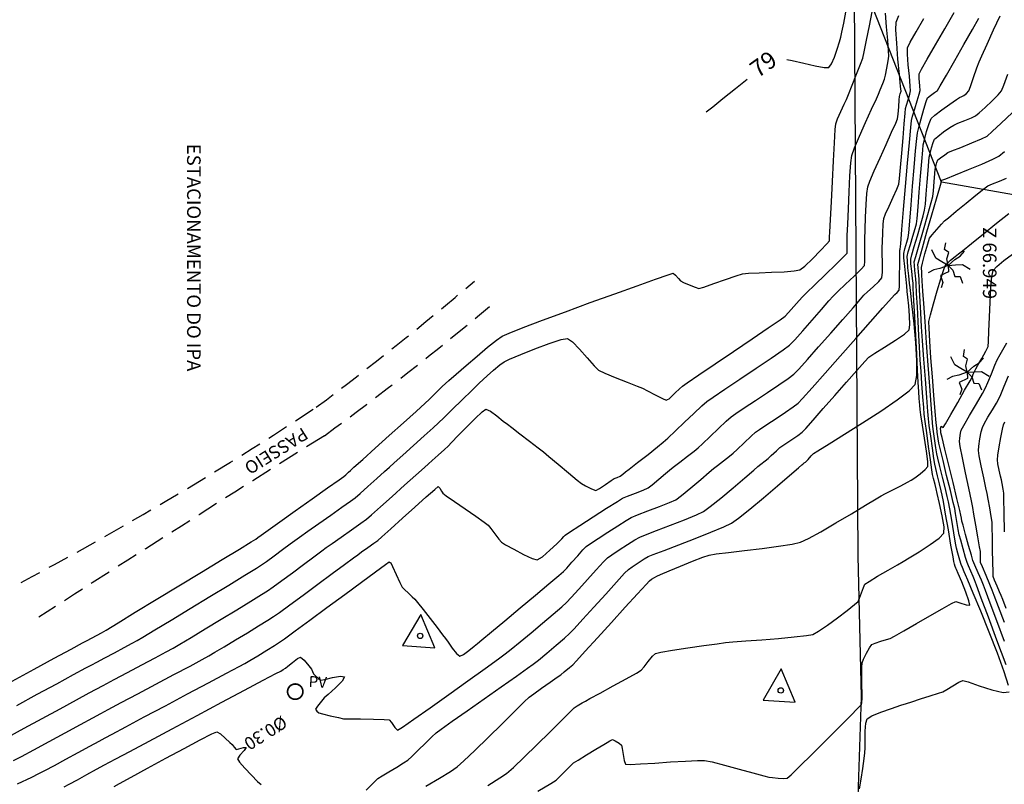
# Model space of a CAD drawing. Extents: x 180860 to 182471, y 1675491 to 1677699.
# Drawn here: x 181042 to 181100, y 1676071 to 1676116 of the extents above; entities that cross this region are included whole.
import ezdxf

# ---------------------------------------------------------------- set-up
doc = ezdxf.new("R2010")
doc.units = 0
doc.header["$LTSCALE"] = 5
doc.header["$MEASUREMENT"] = 0
doc.header["$PDMODE"] = 33
doc.header["$PDSIZE"] = 0.1
doc.linetypes.add('DASHED2', pattern=[0.375, 0.25, -0.125])
doc.layers.get('0').update_dxf_attribs({"linetype": 'CONTINUOUS'})
doc.layers.get('DEFPOINTS').update_dxf_attribs({"linetype": 'CONTINUOUS'})
for name, color, linetype in [('413-ACONT-MJR', 96, 'CONTINUOUS'), ('413-ACONT-MNR', 44, 'CONTINUOUS'), ('ARVORES', 3, 'CONTINUOUS'), ('CEA', 7, 'CERCA'), ('DISPDREN', 4, 'CONTINUOUS'), ('EIXOLOC', 3, 'CONTINUOUS'), ('MARCOS', 2, 'CONTINUOUS'), ('MF', 1, 'DASHED2')]:
    doc.layers.add(name, color=color, linetype=linetype)
doc.styles.add('2MM', font='simplex', dxfattribs={"height": 2})
doc.styles.add('R6', font='romans.shx', dxfattribs={"height": 0.75})
doc.linetypes.add('CERCA', pattern='A,0.34,-0.05,["X",STANDARD,S=0.1,R=0,X=-0.05,Y=-0.05],-0.05', length=0.44)
doc.dimstyles.new('500', dxfattribs={"dimtxt": 0.75, "dimasz": 0.75, "dimexe": 0.75, "dimexo": 0, "dimgap": 0.4, "dimtad": 0, "dimtoh": 1, "dimdec": 3, "dimzin": 0, "dimtxsty": 'R6', "dimcen": 0, "dimaunit": 1, "dimazin": 3, "dimtfac": 1, "dimtdec": 3, "dimtofl": 0, "dimtmove": 0, "dimatfit": 3, "dimtolj": 1, "dimtzin": 0})

# ---------------------------------------------------------------- blocks, each defined once
blk = doc.blocks.new('ARV')
for points in [[(0, 0), (-0.00021, 0.00075), (-0.00005, 0.00152), (-0.00056, 0.00183), (-0.00047, 0.00264)], [(0, 0), (-0.00077, 0.00037), (-0.00152, 0.00075), (-0.00204, 0.00168)], [(0, 0), (0.00074, 0.00074), (0.00134, 0.00117), (0.0018, 0.00179)], [(0, 0), (-0.00095, -0.00043), (-0.00167, -0.00062), (-0.00232, -0.00103)], [(0, 0), (0.00009, -0.00076), (-0.00084, -0.00126), (-0.0005, -0.00205), (-0.00067, -0.0027)], [(0, 0), (0.00085, 0.00011), (0.00168, 0.0002), (0.00262, -0.00029)], [(0, 0), (0.00058, -0.00052), (0.00087, -0.00125), (0.00147, -0.00123), (0.00183, -0.00196)]]:
    blk.add_lwpolyline(points)
blk = doc.blocks.new('*D3')
at = {"color": 0, "linetype": 'BYBLOCK'}
for start, end in [(206.39245, 220.54376), (221.78363, 240.48993)]:
    blk.add_arc((181245.087, 1676023.042), 1.447, start, end, dxfattribs=at)
for points in [[(181243.669, 1676022.374), (181243.914, 1676022.424), (181243.643, 1676023.134)], [(181244.406, 1676021.904), (181244.343, 1676021.662), (181245.101, 1676021.595)]]:
    blk.add_solid(points, dxfattribs=at)
at = {"layer": 'DEFPOINTS', "color": 0, "linetype": 'BYBLOCK'}
for p in [(181244.438, 1676093.039), (180967.044, 1676040.773), (181245.087, 1676023.042), (181244.345, 1676021.8), (181245.736, 1675953.045)]:
    blk.add_point(p, dxfattribs=at)
at = {"color": 0, "linetype": 'BYBLOCK', "insert": (181240.919, 1676021.449), "char_height": 0.75, "attachment_point": 5, "rotation": 356.35125, "style": 'R6'}
blk.add_mtext('\\A1;94°10\'48"', dxfattribs=at)
blk = doc.blocks.new('PV')
at = {"const_width": 0.0002}
blk.add_lwpolyline([(-0.0009, 0, 1), (0.0009, 0, 1)], format="xyb", close=True, dxfattribs=at)
at = {"color": 0}
blk.add_text('PV', height=0.0013, dxfattribs=at).set_placement((0.0015, 0.00066))
blk = doc.blocks.new('STA')
for p, q in [((-0.0041, 0.0997), (-0.0791, -0.0503)), ((0.0709, -0.0503), (-0.0041, 0.0997)), ((-0.0791, -0.0503), (0.0709, -0.0503))]:
    blk.add_line(p, q)
blk.add_circle((0, 0), 0.0125)
blk = doc.blocks.new('DIRE')
blk.add_lwpolyline([(0, 0, 0, 0, 0), (0.003, 0, 0.0015, 0, 0), (0.0045, 0, 0, 0, 0)], format="xyseb")

msp = doc.modelspace()

# ---------------------------------------------------------------- linework, layer by layer
at = {"layer": '413-ACONT-MJR'}
for points in [[(181041.77576, 1676072.03139), (181042.24287, 1676072.27583), (181042.97714, 1676072.66999), (181043.87147, 1676073.15444), (181044.81877, 1676073.66974), (181045.71193, 1676074.15643), (181046.44387, 1676074.55508), (181046.90749, 1676074.80624), (181047.35716, 1676075.04562), (181048.12059, 1676075.45044), (181049.09054, 1676075.96438), (181050.15976, 1676076.53115), (181051.22102, 1676077.09445), (181052.16706, 1676077.59795), (181052.89064, 1676077.98537), (181053.28453, 1676078.2004), (181053.63153, 1676078.4035), (181054.17735, 1676078.72913), (181054.84191, 1676079.12917), (181055.54512, 1676079.5555), (181056.20693, 1676079.96), (181056.74724, 1676080.29454), (181057.08599, 1676080.51099), (181057.43389, 1676080.75728), (181058.04573, 1676081.20235), (181058.82829, 1676081.77655), (181059.68835, 1676082.41026), (181060.53269, 1676083.03384), (181061.2681, 1676083.57765), (181061.80135, 1676083.97207), (181062.03922, 1676084.14746), (181062.27016, 1676084.31025), (181062.63592, 1676084.56654), (181063.00064, 1676084.82419), (181063.22847, 1676084.99107), (181063.47005, 1676085.20492), (181063.98899, 1676085.67288), (181064.67216, 1676086.29013), (181065.40644, 1676086.95189), (181066.07871, 1676087.55336), (181066.57585, 1676087.98974), (181066.78474, 1676088.15624), (181066.87228, 1676088.06045), (181066.97725, 1676087.88215), (181067.0525, 1676087.7614), (181067.25809, 1676087.61518), (181067.74017, 1676087.28211), (181068.36372, 1676086.85264), (181068.99369, 1676086.41723), (181069.49507, 1676086.06632), (181069.73281, 1676085.89037), (181069.88598, 1676085.69922), (181070.11393, 1676085.3844), (181070.34347, 1676085.07137), (181070.5014, 1676084.88559), (181070.74806, 1676084.73367), (181071.23187, 1676084.46536), (181071.80312, 1676084.16908), (181072.31207, 1676083.93324), (181072.609, 1676083.84627), (181072.91506, 1676084.03068), (181073.36232, 1676084.41187), (181073.77326, 1676084.79518), (181073.97036, 1676084.98598), (181074.05412, 1676085.07748), (181074.17467, 1676085.21297), (181074.26002, 1676085.30269), (181074.51254, 1676085.46999), (181075.1141, 1676085.86183), (181075.89631, 1676086.36851), (181076.69076, 1676086.88032), (181077.32906, 1676087.28754), (181077.64281, 1676087.48047), (181077.93075, 1676087.60006), (181078.39213, 1676087.77543), (181078.85235, 1676087.9529), (181079.13679, 1676088.0788), (181079.38819, 1676088.26931), (181079.77419, 1676088.59184), (181080.1576, 1676088.91953), (181080.40117, 1676089.12552), (181080.62147, 1676089.29748), (181081.00681, 1676089.59538), (181081.45087, 1676089.93916), (181081.84736, 1676090.24874), (181082.08995, 1676090.44404), (181082.34864, 1676090.68339), (181082.78744, 1676091.10114), (181083.29108, 1676091.58124), (181083.74428, 1676092.00765), (181084.03177, 1676092.2643), (181084.29961, 1676092.45239), (181084.80508, 1676092.78953), (181085.45729, 1676093.22029), (181086.16532, 1676093.68918), (181086.83827, 1676094.14076), (181087.38523, 1676094.51956), (181087.71528, 1676094.77013), (181088.01548, 1676095.07643), (181088.53038, 1676095.64134), (181089.18355, 1676096.37476), (181089.89858, 1676097.1866), (181090.59906, 1676097.98675), (181091.20859, 1676098.68514), (181091.65075, 1676099.19164), (181091.84912, 1676099.41619), (181092.06067, 1676099.61261), (181092.39926, 1676099.91918), (181092.72686, 1676100.23298), (181092.90548, 1676100.4511), (181092.94049, 1676100.7747), (181092.94254, 1676101.32684), (181092.93147, 1676101.88746), (181092.92711, 1676102.23654), (181092.93723, 1676102.56643), (181092.9561, 1676103.0878), (181092.9834, 1676103.60805), (181093.01878, 1676103.93456), (181093.12439, 1676104.20307), (181093.33344, 1676104.66253), (181093.57863, 1676105.19092), (181093.79265, 1676105.66622), (181093.90819, 1676105.96638), (181093.95128, 1676106.29521), (181094.01231, 1676106.94746), (181094.08299, 1676107.79024), (181094.15499, 1676108.69061), (181094.21999, 1676109.51569), (181094.26967, 1676110.13254), (181094.29572, 1676110.40826), (181094.35251, 1676110.61044), (181094.4525, 1676110.92757), (181094.55039, 1676111.245), (181094.60085, 1676111.44812), (181094.58097, 1676111.73473), (181094.52291, 1676112.3057), (181094.45694, 1676112.98633), (181094.41334, 1676113.60191), (181094.42237, 1676113.97774), (181094.57536, 1676114.30508), (181094.91857, 1676114.92376), (181095.37572, 1676115.71245)], [(181069.69963, 1676070.56632), (181070.41884, 1676071.0137), (181070.80979, 1676071.27543), (181071.20919, 1676071.62754), (181071.83787, 1676072.22527), (181072.59185, 1676072.96089), (181073.36714, 1676073.72667), (181074.05978, 1676074.41488), (181074.56579, 1676074.91778), (181074.78119, 1676075.12766), (181074.97143, 1676075.25045), (181075.25533, 1676075.42137), (181075.45074, 1676075.53649), (181075.71648, 1676075.68171), (181076.31391, 1676076.00655), (181077.07894, 1676076.42357), (181077.8475, 1676076.84533), (181078.45554, 1676077.18441), (181078.73897, 1676077.35338), (181078.90346, 1676077.54245), (181079.14703, 1676077.85797), (181079.39382, 1676078.16879), (181079.56797, 1676078.34378), (181079.88763, 1676078.41513), (181080.58263, 1676078.5298), (181081.48209, 1676078.66544), (181082.41512, 1676078.79972), (181083.21084, 1676078.9103), (181083.69836, 1676078.97481), (181084.13615, 1676079.01484), (181084.88916, 1676079.07312), (181085.8278, 1676079.14447), (181086.82247, 1676079.22374), (181087.74355, 1676079.30574), (181088.46147, 1676079.38531), (181088.84661, 1676079.45727), (181089.17918, 1676079.64645), (181089.69676, 1676080.00232), (181090.2935, 1676080.43989), (181090.86357, 1676080.87417), (181091.30115, 1676081.2202), (181091.50041, 1676081.39299), (181091.58815, 1676081.58552), (181091.70091, 1676081.90466), (181091.81466, 1676082.22299), (181091.90538, 1676082.4131), (181092.14858, 1676082.57763), (181092.65707, 1676082.88033), (181093.27, 1676083.23532), (181093.82656, 1676083.55673), (181094.16592, 1676083.7587), (181094.51476, 1676083.97142), (181095.09551, 1676084.32647), (181095.74094, 1676084.74004), (181096.28381, 1676085.12835), (181096.55689, 1676085.4076), (181096.564, 1676085.79599), (181096.46085, 1676086.44171), (181096.30809, 1676087.15593), (181096.16636, 1676087.74984), (181096.09628, 1676088.03462), (181096.0382, 1676088.27593), (181095.95076, 1676088.62803), (181095.89403, 1676088.86961), (181095.85371, 1676089.13859), (181095.76834, 1676089.73419), (181095.65923, 1676090.50821), (181095.5477, 1676091.31244), (181095.45509, 1676091.99868), (181095.40271, 1676092.41871), (181095.36784, 1676092.81525), (181095.31882, 1676093.45034), (181095.26357, 1676094.20476), (181095.21001, 1676094.95933), (181095.16606, 1676095.59485), (181095.13962, 1676095.99211), (181095.11792, 1676096.37736), (181095.0826, 1676097.04389), (181095.03959, 1676097.87081), (181094.99484, 1676098.73729), (181094.95431, 1676099.52246), (181094.92394, 1676100.10546), (181094.90967, 1676100.36543), (181094.88899, 1676100.56245), (181094.85405, 1676100.87369), (181094.82331, 1676101.1849), (181094.81519, 1676101.3818), (181094.89753, 1676101.69898), (181095.0946, 1676102.39188), (181095.35012, 1676103.27586), (181095.60787, 1676104.16625), (181095.81157, 1676104.87841), (181095.90498, 1676105.22769), (181095.9415, 1676105.55931), (181095.98485, 1676106.08716), (181096.02348, 1676106.58895), (181096.04586, 1676106.84243), (181096.0835, 1676107.00135), (181096.14706, 1676107.23102), (181096.20411, 1676107.38176), (181096.35594, 1676107.50977), (181096.60886, 1676107.6923), (181096.78803, 1676107.81123), (181097.03463, 1676107.91377), (181097.56011, 1676108.12367), (181098.19427, 1676108.38031), (181098.76687, 1676108.62311), (181099.10768, 1676108.79144), (181099.40644, 1676109.04728), (181099.93835, 1676109.54608), (181100.57735, 1676110.16208)], [(181100.11678, 1676080.16842), (181099.77382, 1676081.08305), (181099.52245, 1676081.75161), (181099.40698, 1676082.05582), (181099.26532, 1676082.39296), (181099.03744, 1676082.92621), (181098.82254, 1676083.43402), (181098.71983, 1676083.69482), (181098.70964, 1676083.88139), (181098.70805, 1676084.15569), (181098.70428, 1676084.34326), (181098.66066, 1676084.61209), (181098.5616, 1676085.19115), (181098.43957, 1676085.89424), (181098.32704, 1676086.53514), (181098.25649, 1676086.92763), (181098.17583, 1676087.32897), (181098.02389, 1676088.06923), (181097.83896, 1676088.96841), (181097.65929, 1676089.84646), (181097.52317, 1676090.52336), (181097.46886, 1676090.81907), (181097.49132, 1676091.01318), (181097.54022, 1676091.29533), (181097.5839, 1676091.4859), (181097.73374, 1676091.75722), (181098.06843, 1676092.33842), (181098.47072, 1676093.03314), (181098.82336, 1676093.64505), (181099.00908, 1676093.97781), (181099.14703, 1676094.29406), (181099.35567, 1676094.79824), (181099.56413, 1676095.30252), (181099.70156, 1676095.61902), (181099.87726, 1676095.94015), (181100.25854, 1676096.62167)]]:
    msp.add_lwpolyline(points, dxfattribs=at)
at = {"layer": '413-ACONT-MNR'}
for points in [[(181041.68664, 1676076.70838), (181042.98046, 1676077.40816), (181044.17328, 1676078.05332), (181045.16218, 1676078.58818), (181045.84425, 1676078.95705), (181046.11657, 1676079.10423), (181046.3567, 1676079.23135), (181046.70765, 1676079.41713), (181046.94675, 1676079.54609), (181047.22594, 1676079.71467), (181047.92751, 1676080.14023), (181048.94551, 1676080.75839), (181050.174, 1676081.50475), (181051.50706, 1676082.3149), (181052.83874, 1676083.12446), (181054.0631, 1676083.86903), (181055.07421, 1676084.4842), (181055.76613, 1676084.90559), (181056.03291, 1676085.0688), (181056.16612, 1676085.16495), (181056.35919, 1676085.30778), (181056.49138, 1676085.40539), (181056.76984, 1676085.60291), (181057.44625, 1676086.08225), (181058.36126, 1676086.73066), (181059.35551, 1676087.43537), (181060.26963, 1676088.08363), (181060.94426, 1676088.56266), (181061.22004, 1676088.75972), (181061.33326, 1676088.85816), (181061.49658, 1676089.00459), (181061.60807, 1676089.10508), (181061.81683, 1676089.29284), (181062.33623, 1676089.76016), (181063.06395, 1676090.41505), (181063.89769, 1676091.1655), (181064.73513, 1676091.91954), (181065.47398, 1676092.58518), (181066.01192, 1676093.07042), (181066.24664, 1676093.28327), (181066.43328, 1676093.46495), (181066.72642, 1676093.75407), (181067.01999, 1676094.04274), (181067.2079, 1676094.22304), (181067.40854, 1676094.40034), (181067.84076, 1676094.77844), (181068.421, 1676095.28121), (181069.06567, 1676095.83249), (181069.69119, 1676096.35613), (181070.21397, 1676096.77601), (181070.55045, 1676097.01597), (181070.95204, 1676097.19081), (181071.78173, 1676097.51451), (181072.92933, 1676097.94753), (181074.28466, 1676098.45033), (181075.73756, 1676098.98338), (181077.17783, 1676099.50716), (181078.49531, 1676099.98211), (181079.57981, 1676100.36872), (181080.32116, 1676100.62744), (181080.60918, 1676100.71875), (181080.74432, 1676100.60371), (181080.92261, 1676100.40058), (181081.04953, 1676100.26653), (181081.22621, 1676100.17787), (181081.55861, 1676100.02836), (181081.90719, 1676099.88669), (181082.1324, 1676099.82155), (181082.42614, 1676099.90213), (181083.00433, 1676100.10147), (181083.69328, 1676100.34644), (181084.31929, 1676100.56388), (181084.70866, 1676100.68065), (181085.0608, 1676100.71263), (181085.67353, 1676100.74134), (181086.41416, 1676100.77107), (181087.15001, 1676100.80608), (181087.74841, 1676100.85066), (181088.07668, 1676100.9091), (181088.37187, 1676101.13593), (181088.8177, 1676101.56198), (181089.29086, 1676102.04599), (181089.66805, 1676102.44672), (181089.82598, 1676102.62291), (181089.83149, 1676102.7364), (181089.82875, 1676102.85173), (181089.84251, 1676103.13824), (181089.87855, 1676103.87636), (181089.9302, 1676104.91824), (181089.99076, 1676106.11604), (181090.05353, 1676107.32195), (181090.11182, 1676108.38811), (181090.15894, 1676109.1667), (181090.18821, 1676109.50989), (181090.29544, 1676109.79271), (181090.49028, 1676110.23125), (181090.69113, 1676110.66786), (181090.81634, 1676110.94484), (181090.93754, 1676111.23935), (181091.16053, 1676111.78669), (181091.41887, 1676112.4296), (181091.64611, 1676113.01083), (181091.77582, 1676113.37314), (181091.86307, 1676113.7503), (181092.00593, 1676114.43975), (181092.17301, 1676115.27953), (181092.33293, 1676116.10769)], [(181041.96953, 1676075.28222), (181043.17342, 1676075.93429), (181044.32476, 1676076.55817), (181045.31522, 1676077.09494), (181046.03648, 1676077.48571), (181046.38021, 1676077.67157), (181046.67806, 1676077.82971), (181047.15514, 1676078.08179), (181047.72163, 1676078.3812), (181048.28771, 1676078.68135), (181048.76355, 1676078.93566), (181049.05934, 1676079.09753), (181049.39429, 1676079.29702), (181050.09453, 1676079.71939), (181051.05483, 1676080.30075), (181052.16993, 1676080.9772), (181053.33459, 1676081.68485), (181054.44356, 1676082.35981), (181055.39161, 1676082.93817), (181056.07348, 1676083.35604), (181056.38394, 1676083.54953), (181056.66554, 1676083.74987), (181057.11332, 1676084.07841), (181057.61599, 1676084.45043), (181058.0622, 1676084.78123), (181058.34066, 1676084.98608), (181058.60509, 1676085.1734), (181059.10968, 1676085.52875), (181059.75886, 1676085.98579), (181060.45702, 1676086.47814), (181061.10857, 1676086.93945), (181061.61794, 1676087.30336), (181061.88951, 1676087.5035), (181062.18192, 1676087.7534), (181062.64448, 1676088.16355), (181063.16269, 1676088.62838), (181063.62201, 1676089.04237), (181063.90793, 1676089.29995), (181064.19114, 1676089.55362), (181064.69969, 1676090.00951), (181065.32455, 1676090.57039), (181065.95667, 1676091.13907), (181066.48703, 1676091.61831), (181066.8066, 1676091.91092), (181067.11274, 1676092.2062), (181067.60727, 1676092.69012), (181068.18784, 1676093.26047), (181068.75211, 1676093.81508), (181069.19773, 1676094.25172), (181069.42236, 1676094.46821), (181069.65761, 1676094.67616), (181070.03316, 1676095.00069), (181070.41371, 1676095.31835), (181070.66399, 1676095.50568), (181070.98199, 1676095.65043), (181071.64011, 1676095.92743), (181072.47469, 1676096.26284), (181073.32205, 1676096.58282), (181074.01853, 1676096.81353), (181074.40045, 1676096.88113), (181074.69315, 1676096.67533), (181075.10662, 1676096.24431), (181075.55625, 1676095.72875), (181075.95743, 1676095.26936), (181076.22557, 1676095.00685), (181076.58721, 1676094.82974), (181077.20579, 1676094.57366), (181077.902, 1676094.29993), (181078.4965, 1676094.06988), (181078.80999, 1676093.94484), (181079.10248, 1676093.7973), (181079.56402, 1676093.55743), (181079.99526, 1676093.3339), (181080.19684, 1676093.2354), (181080.28796, 1676093.27796), (181080.37525, 1676093.33215), (181080.49198, 1676093.44173), (181080.73583, 1676093.67414), (181080.99667, 1676093.92049), (181081.16438, 1676094.07187), (181081.45026, 1676094.26901), (181082.13522, 1676094.73379), (181083.08686, 1676095.3777), (181084.17278, 1676096.11219), (181085.26059, 1676096.84875), (181086.21789, 1676097.49885), (181086.91229, 1676097.97395), (181087.21139, 1676098.18554), (181087.41456, 1676098.39951), (181087.72306, 1676098.75045), (181088.02921, 1676099.10384), (181088.22535, 1676099.32514), (181088.46595, 1676099.56055), (181088.96011, 1676100.03749), (181089.57684, 1676100.63289), (181090.18514, 1676101.22365), (181090.65402, 1676101.68671), (181090.85248, 1676101.89897), (181090.87151, 1676102.11142), (181090.86643, 1676102.42891), (181090.86154, 1676102.64667), (181090.87119, 1676102.92855), (181090.89538, 1676103.59337), (181090.93117, 1676104.49797), (181090.97563, 1676105.49923), (181091.02583, 1676106.45398), (181091.07885, 1676107.2191), (181091.13174, 1676107.65144), (181091.28694, 1676108.08645), (181091.58272, 1676108.7839), (181091.94579, 1676109.59627), (181092.30285, 1676110.376), (181092.58064, 1676110.97558), (181092.70585, 1676111.24747), (181092.81077, 1676111.5032), (181092.96112, 1676111.8781), (181093.05729, 1676112.13692), (181093.1126, 1676112.37486), (181093.20015, 1676112.79285), (181093.28311, 1676113.22243), (181093.32466, 1676113.49516), (181093.30563, 1676113.8002), (181093.25061, 1676114.42677), (181093.17988, 1676115.21839), (181093.11369, 1676116.01861)], [(181042.01546, 1676070.67151), (181042.84543, 1676071.06092), (181043.26621, 1676071.26209), (181043.62165, 1676071.44809), (181044.18038, 1676071.74802), (181044.86091, 1676072.11666), (181045.58175, 1676072.50877), (181046.26139, 1676072.87911), (181046.81835, 1676073.18246), (181047.17113, 1676073.37357), (181047.5815, 1676073.59223), (181048.38773, 1676074.02081), (181049.47415, 1676074.59804), (181050.72503, 1676075.26265), (181052.0247, 1676075.95337), (181053.25743, 1676076.60892), (181054.30755, 1676077.16803), (181055.05935, 1676077.56942), (181055.39712, 1676077.75184), (181055.69008, 1676077.92427), (181056.15846, 1676078.20533), (181056.68435, 1676078.52417), (181057.14984, 1676078.80992), (181057.43701, 1676078.99172), (181057.72738, 1676079.20075), (181058.35596, 1676079.66078), (181059.2235, 1676080.29824), (181060.23074, 1676081.03953), (181061.27843, 1676081.81107), (181062.26731, 1676082.53929), (181063.09811, 1676083.1506), (181063.6716, 1676083.57141), (181063.88851, 1676083.72815), (181063.94304, 1676083.69944), (181063.99332, 1676083.66095), (181064.08954, 1676083.44855), (181064.2966, 1676082.98518), (181064.51665, 1676082.50344), (181064.65183, 1676082.23594), (181064.78996, 1676082.09472), (181065.02257, 1676081.88416), (181065.25744, 1676081.67544), (181065.40232, 1676081.53973), (181065.56043, 1676081.34218), (181065.88694, 1676080.92298), (181066.29841, 1676080.39138), (181066.71138, 1676079.85661), (181067.04243, 1676079.42791), (181067.2081, 1676079.21452), (181067.36192, 1676078.99835), (181067.60551, 1676078.65622), (181067.86035, 1676078.33573), (181068.04791, 1676078.18446), (181068.26517, 1676078.27614), (181068.58728, 1676078.5084), (181068.90299, 1676078.76468), (181069.10106, 1676078.92845), (181069.3494, 1676079.13277), (181069.921, 1676079.60777), (181070.70897, 1676080.26446), (181071.60644, 1676081.01384), (181072.50654, 1676081.76692), (181073.30239, 1676082.43473), (181073.8871, 1676082.92827), (181074.15381, 1676083.15855), (181074.34817, 1676083.36587), (181074.65236, 1676083.70695), (181074.99405, 1676084.09163), (181075.30091, 1676084.42974), (181075.5006, 1676084.63112), (181075.74367, 1676084.80472), (181076.20161, 1676085.11003), (181076.7725, 1676085.48128), (181077.35441, 1676085.85266), (181077.84544, 1676086.15839), (181078.14366, 1676086.33267), (181078.51492, 1676086.49022), (181079.12094, 1676086.72271), (181079.80435, 1676086.98176), (181080.40775, 1676087.21899), (181080.77375, 1676087.38601), (181081.11543, 1676087.64009), (181081.654, 1676088.083), (181082.24433, 1676088.58315), (181082.74126, 1676089.00892), (181082.99964, 1676089.22872), (181083.22192, 1676089.40219), (181083.57456, 1676089.67475), (181083.92649, 1676089.94818), (181084.14662, 1676090.12423), (181084.38842, 1676090.34945), (181084.79077, 1676090.73319), (181085.20075, 1676091.12153), (181085.46547, 1676091.36051), (181085.69505, 1676091.52041), (181086.13032, 1676091.80956), (181086.67321, 1676092.16815), (181087.22569, 1676092.53636), (181087.68971, 1676092.85439), (181087.96723, 1676093.06242), (181088.24119, 1676093.35077), (181088.80403, 1676093.97314), (181089.57038, 1676094.83166), (181090.45486, 1676095.82847), (181091.3721, 1676096.86571), (181092.23671, 1676097.84551), (181092.96332, 1676098.67002), (181093.46654, 1676099.24137), (181093.66101, 1676099.46171), (181093.80213, 1676099.59073), (181093.93197, 1676099.72717), (181093.94234, 1676099.98339), (181093.94987, 1676100.55452), (181093.95501, 1676101.22797), (181093.95821, 1676101.79115), (181093.9599, 1676102.03147), (181093.97261, 1676102.08053), (181093.98569, 1676102.12953), (181094.01285, 1676102.44852), (181094.0834, 1676103.28326), (181094.18354, 1676104.46541), (181094.2995, 1676105.82662), (181094.41749, 1676107.19854), (181094.52372, 1676108.41282), (181094.6044, 1676109.30112), (181094.64575, 1676109.6951), (181094.71593, 1676109.95952), (181094.84428, 1676110.38509), (181094.9895, 1676110.85555), (181095.11032, 1676111.25467), (181095.16545, 1676111.46622), (181095.14704, 1676111.75296), (181095.10363, 1676112.17212), (181095.09553, 1676112.45714), (181095.23223, 1676112.71635), (181095.5747, 1676113.32043), (181096.05484, 1676114.15433), (181096.60457, 1676115.10295), (181097.15582, 1676116.05123)], [(181087.30888, 1676113.29982), (181087.62636, 1676113.23966), (181088.30923, 1676113.08336), (181088.9768, 1676112.92919), (181089.50964, 1676112.82595), (181089.78829, 1676112.82244), (181089.94062, 1676113.03277), (181090.1126, 1676113.43474), (181090.27902, 1676113.91024), (181090.41468, 1676114.34115), (181090.49434, 1676114.60937), (181090.5577, 1676114.89578), (181090.66195, 1676115.42774), (181090.78654, 1676116.08307)], [(181041.43858, 1676073.41538), (181042.39297, 1676073.93137), (181043.45591, 1676074.50782), (181044.51993, 1676075.08578), (181045.47757, 1676075.60626), (181046.22137, 1676076.01029), (181046.64385, 1676076.2389), (181047.05326, 1676076.45645), (181047.70115, 1676076.7989), (181048.49193, 1676077.21665), (181049.33, 1676077.66012), (181050.11975, 1676078.07973), (181050.7656, 1676078.42587), (181051.17194, 1676078.64897), (181051.56213, 1676078.87839), (181052.2251, 1676079.27537), (181053.06806, 1676079.78375), (181053.99822, 1676080.34734), (181054.92277, 1676080.90997), (181055.74895, 1676081.41545), (181056.38394, 1676081.8076), (181056.73496, 1676082.03026), (181057.05942, 1676082.25894), (181057.57269, 1676082.63247), (181058.19531, 1676083.09066), (181058.84782, 1676083.57336), (181059.45074, 1676084.02039), (181059.9246, 1676084.37158), (181060.18994, 1676084.56677), (181060.52782, 1676084.80543), (181061.07223, 1676085.18677), (181061.68461, 1676085.61684), (181062.22639, 1676086.00167), (181062.55899, 1676086.24728), (181062.8484, 1676086.49583), (181063.38779, 1676086.9723), (181064.07355, 1676087.58303), (181064.80206, 1676088.23433), (181065.46968, 1676088.83251), (181065.9728, 1676089.2839), (181066.20779, 1676089.49482), (181066.43288, 1676089.69641), (181066.78841, 1676090.01535), (181067.14332, 1676090.33497), (181067.36656, 1676090.53858), (181067.56989, 1676090.74808), (181067.96561, 1676091.16249), (181068.45974, 1676091.67411), (181068.95831, 1676092.17522), (181069.36736, 1676092.55814), (181069.5929, 1676092.71515), (181069.85283, 1676092.60013), (181070.23728, 1676092.32205), (181070.61436, 1676092.01806), (181070.85216, 1676091.82533), (181071.10949, 1676091.63106), (181071.58972, 1676091.26532), (181072.15324, 1676090.83439), (181072.66048, 1676090.44457), (181072.97182, 1676090.20214), (181073.30146, 1676089.92924), (181073.85008, 1676089.46878), (181074.45786, 1676088.95817), (181074.96498, 1676088.53481), (181075.21162, 1676088.3361), (181075.44981, 1676088.19899), (181075.80574, 1676088.01666), (181076.05701, 1676087.9298), (181076.27277, 1676088.03888), (181076.62916, 1676088.27309), (181076.97072, 1676088.51027), (181077.14196, 1676088.62826), (181077.32145, 1676088.69892), (181077.49983, 1676088.77159), (181077.65252, 1676088.89448), (181077.80271, 1676089.02232), (181078.02286, 1676089.1925), (181078.52296, 1676089.57886), (181079.13605, 1676090.05429), (181079.69515, 1676090.49166), (181080.03327, 1676090.76385), (181080.29738, 1676091.00679), (181080.74431, 1676091.43112), (181081.28596, 1676091.94811), (181081.83421, 1676092.46907), (181082.30096, 1676092.9053), (181082.59807, 1676093.16809), (181082.96242, 1676093.4258), (181083.65475, 1676093.89279), (181084.54442, 1676094.48651), (181085.50076, 1676095.12441), (181086.39313, 1676095.72396), (181087.09087, 1676096.20262), (181087.46333, 1676096.47783), (181087.77223, 1676096.79311), (181088.25037, 1676097.32392), (181088.80683, 1676097.95866), (181089.35073, 1676098.58576), (181089.79116, 1676099.09363), (181090.03724, 1676099.37066), (181090.31348, 1676099.63897), (181090.76888, 1676100.06858), (181091.27032, 1676100.54448), (181091.68472, 1676100.95164), (181091.87898, 1676101.17504), (181091.90859, 1676101.41472), (181091.90945, 1676101.80326), (181091.89891, 1676102.19433), (181091.89433, 1676102.4416), (181091.90248, 1676102.71823), (181091.92073, 1676103.28875), (181091.94809, 1676104.01733), (181091.98361, 1676104.76813), (181092.02633, 1676105.4053), (181092.07526, 1676105.793), (181092.20278, 1676106.14326), (181092.46088, 1676106.74853), (181092.79587, 1676107.50033), (181093.15404, 1676108.29018), (181093.4817, 1676109.0096), (181093.72515, 1676109.55011), (181093.83069, 1676109.80323), (181093.86595, 1676110.0754), (181093.90157, 1676110.51064), (181093.93051, 1676110.92172), (181093.9457, 1676111.12143), (181093.99222, 1676111.27554), (181094.03625, 1676111.43002), (181094.00931, 1676111.71454), (181093.9406, 1676112.40245), (181093.85518, 1676113.30927), (181093.7781, 1676114.25052), (181093.73442, 1676115.04171), (181093.74921, 1676115.49834), (181093.91171, 1676115.87495)], [(181044.75665, 1676070.49279), (181045.05612, 1676070.65005), (181045.53268, 1676070.90663), (181046.09758, 1676071.21327), (181046.66206, 1676071.5207), (181047.13737, 1676071.77967), (181047.43477, 1676071.94091), (181047.80278, 1676072.13711), (181048.61631, 1676072.57022), (181049.76158, 1676073.17975), (181051.12482, 1676073.90518), (181052.59223, 1676074.686), (181054.05005, 1676075.46171), (181055.38449, 1676076.1718), (181056.48177, 1676076.75576), (181057.2281, 1676077.15309), (181057.50971, 1676077.30327), (181057.64949, 1676077.38686), (181057.78804, 1676077.47244), (181057.92406, 1676077.58636), (181058.1977, 1676077.81243), (181058.48851, 1676078.0315), (181058.67606, 1676078.1244), (181058.89479, 1676077.93993), (181059.17128, 1676077.60503), (181059.31909, 1676077.40777), (181059.37955, 1676077.27535), (181059.44112, 1676077.1437), (181059.54332, 1676077.03443), (181059.72304, 1676076.86008), (181059.85833, 1676076.75666), (181060.0969, 1676076.80249), (181060.5576, 1676076.91269), (181061.02086, 1676076.99542), (181061.26713, 1676076.95885), (181061.1265, 1676076.70681), (181060.72759, 1676076.31079), (181060.2987, 1676075.93045), (181060.06808, 1676075.72544), (181059.90129, 1676075.52178), (181059.66923, 1676075.22565), (181059.55288, 1676075.05288), (181059.64076, 1676074.93776), (181059.75268, 1676074.83724), (181059.96698, 1676074.77952), (181060.42024, 1676074.66984), (181060.90428, 1676074.55917), (181061.21092, 1676074.49847), (181061.55696, 1676074.48701), (181062.21376, 1676074.47965), (181062.9658, 1676074.47199), (181063.59757, 1676074.45962), (181063.89356, 1676074.43815), (181064.04049, 1676074.26364), (181064.23482, 1676073.98487), (181064.38817, 1676073.83149), (181064.67014, 1676074.00437), (181065.35342, 1676074.47219), (181066.31039, 1676075.14283), (181067.41341, 1676075.92417), (181068.53487, 1676076.72409), (181069.54712, 1676077.45047), (181070.32255, 1676078.01119), (181070.73354, 1676078.31412), (181071.07151, 1676078.58437), (181071.60512, 1676079.02196), (181072.25236, 1676079.55865), (181072.9312, 1676080.12616), (181073.55964, 1676080.65625), (181074.05567, 1676081.08066), (181074.33726, 1676081.33112), (181074.61844, 1676081.62633), (181075.06173, 1676082.11526), (181075.58139, 1676082.69548), (181076.09168, 1676083.26456), (181076.50685, 1676083.72006), (181076.74118, 1676083.95955), (181077.00195, 1676084.14845), (181077.43355, 1676084.43509), (181077.9251, 1676084.74982), (181078.36572, 1676085.02297), (181078.64451, 1676085.18488), (181078.98432, 1676085.32548), (181079.6368, 1676085.57604), (181080.45381, 1676085.88733), (181081.28722, 1676086.21011), (181081.9889, 1676086.49515), (181082.41071, 1676086.69322), (181082.80274, 1676086.98018), (181083.42602, 1676087.4859), (181084.14887, 1676088.09215), (181084.83963, 1676088.68072), (181085.3666, 1676089.13338), (181085.59811, 1676089.33193), (181085.77319, 1676089.46814), (181086.02956, 1676089.66659), (181086.2033, 1676089.80443), (181086.39621, 1676089.98546), (181086.69192, 1676090.26708), (181086.89916, 1676090.45673), (181087.1248, 1676090.61082), (181087.53641, 1676090.88286), (181087.9594, 1676091.16633), (181088.21917, 1676091.35471), (181088.42213, 1676091.57442), (181088.86011, 1676092.06844), (181089.45676, 1676092.74706), (181090.13573, 1676093.52058), (181090.82065, 1676094.29932), (181091.43517, 1676094.99358), (181091.90293, 1676095.51366), (181092.14756, 1676095.76986), (181092.49127, 1676096.00768), (181093.06681, 1676096.36642), (181093.70741, 1676096.76696), (181094.24629, 1676097.13015), (181094.51667, 1676097.37688), (181094.55795, 1676097.68703), (181094.53909, 1676098.20317), (181094.48771, 1676098.79021), (181094.43143, 1676099.31303), (181094.39786, 1676099.63655), (181094.36681, 1676099.97061), (181094.31203, 1676100.51341), (181094.25203, 1676101.11234), (181094.20532, 1676101.6148), (181094.19042, 1676101.86819), (181094.25969, 1676102.14161), (181094.3803, 1676102.53769), (181094.45731, 1676102.81006), (181094.48504, 1676103.10057), (181094.54393, 1676103.78899), (181094.62406, 1676104.74507), (181094.7155, 1676105.83858), (181094.80831, 1676106.93926), (181094.89258, 1676107.91688), (181094.95838, 1676108.64118), (181094.99578, 1676108.98193), (181095.07376, 1676109.29686), (181095.21574, 1676109.80651), (181095.37922, 1676110.36483), (181095.52169, 1676110.82579), (181095.60066, 1676111.04336), (181095.76137, 1676111.173), (181096.01429, 1676111.34504), (181096.18083, 1676111.47007), (181096.34018, 1676111.73629), (181096.70821, 1676112.37555), (181097.202, 1676113.24098), (181097.7386, 1676114.18571), (181098.23508, 1676115.06286), (181098.60849, 1676115.72557)], [(181062.53931, 1676070.29324), (181062.98483, 1676070.7472), (181063.22746, 1676070.97921), (181063.47473, 1676071.13781), (181063.88102, 1676071.37936), (181064.34008, 1676071.64886), (181064.74569, 1676071.89131), (181064.9916, 1676072.0517), (181065.22543, 1676072.26526), (181065.60285, 1676072.6357), (181066.02974, 1676073.06076), (181066.41198, 1676073.43815), (181066.65545, 1676073.66562), (181066.95693, 1676073.88625), (181067.60631, 1676074.34708), (181068.48854, 1676074.96853), (181069.48858, 1676075.67101), (181070.49139, 1676076.37496), (181071.38193, 1676077.00079), (181072.04515, 1676077.46893), (181072.36601, 1676077.6998), (181072.67813, 1676077.9503), (181073.17477, 1676078.35889), (181073.73083, 1676078.82262), (181074.22118, 1676079.23854), (181074.52071, 1676079.50369), (181074.79026, 1676079.78864), (181075.30057, 1676080.34641), (181075.95217, 1676081.06443), (181076.64557, 1676081.83015), (181077.28129, 1676082.53102), (181077.75985, 1676083.05448), (181077.98176, 1676083.28798), (181078.20001, 1676083.44333), (181078.55495, 1676083.67542), (181078.91421, 1676083.90107), (181079.14536, 1676084.03708), (181079.43678, 1676084.15361), (181080.08307, 1676084.4004), (181080.95309, 1676084.73209), (181081.9157, 1676085.10331), (181082.83976, 1676085.46869), (181083.59413, 1676085.78285), (181084.04767, 1676086.00043), (181084.46764, 1676086.30361), (181085.13344, 1676086.8375), (181085.93211, 1676087.50118), (181086.75071, 1676088.19372), (181087.47628, 1676088.81418), (181087.99589, 1676089.26163), (181088.19658, 1676089.43513), (181088.25997, 1676089.48462), (181088.33286, 1676089.55294), (181088.39961, 1676089.59758), (181088.47112, 1676089.647), (181088.57146, 1676089.76135), (181088.75206, 1676089.96865), (181088.8826, 1676090.10947), (181089.14372, 1676090.27156), (181089.79641, 1676090.67087), (181090.71447, 1676091.23813), (181091.77171, 1676091.9041), (181092.84194, 1676092.59952), (181093.79898, 1676093.25514), (181094.51662, 1676093.8017), (181094.86867, 1676094.16995), (181094.95977, 1676094.68839), (181094.96059, 1676095.55776), (181094.8985, 1676096.62696), (181094.80087, 1676097.74486), (181094.69507, 1676098.76033), (181094.60848, 1676099.52225), (181094.56846, 1676099.87951), (181094.54184, 1676100.13976), (181094.49458, 1676100.55769), (181094.44365, 1676101.02815), (181094.40603, 1676101.44599), (181094.39868, 1676101.70606), (181094.45897, 1676101.97322), (181094.58509, 1676102.40858), (181094.73517, 1676102.90134), (181094.86738, 1676103.34072), (181094.93987, 1676103.61593), (181094.9753, 1676103.9445), (181095.03425, 1676104.61509), (181095.10711, 1676105.4897), (181095.1843, 1676106.43035), (181095.2562, 1676107.29907), (181095.31324, 1676107.95787), (181095.3458, 1676108.26877), (181095.4165, 1676108.57624), (181095.54234, 1676109.05905), (181095.68392, 1676109.53523), (181095.80181, 1676109.82283), (181096.02134, 1676110.01773), (181096.43851, 1676110.32968), (181096.91417, 1676110.66793), (181097.30916, 1676110.94173), (181097.48435, 1676111.06033), (181097.61001, 1676111.11247), (181097.73473, 1676111.16613), (181097.88429, 1676111.29994), (181098.03356, 1676111.45368), (181098.12716, 1676111.70919), (181098.31071, 1676112.24277), (181098.50561, 1676112.80968), (181098.63321, 1676113.16518), (181098.78591, 1676113.50783), (181099.09818, 1676114.19208), (181099.48674, 1676115.0388), (181099.86837, 1676115.86885)], [(181066.05223, 1676070.52191), (181066.85232, 1676070.99761), (181067.50285, 1676071.39632), (181067.90069, 1676071.66357), (181068.29676, 1676072.0152), (181068.93968, 1676072.62953), (181069.72291, 1676073.39577), (181070.53992, 1676074.20315), (181071.28417, 1676074.94088), (181071.84912, 1676075.49818), (181072.12825, 1676075.76426), (181072.40364, 1676075.96934), (181072.86007, 1676076.29199), (181073.36582, 1676076.64422), (181073.7892, 1676076.93804), (181073.99849, 1676077.08548), (181074.20496, 1676077.25305), (181074.50342, 1676077.50202), (181074.70416, 1676077.67626), (181074.92165, 1676077.91111), (181075.4403, 1676078.47786), (181076.15916, 1676079.26521), (181076.97723, 1676080.1619), (181077.79357, 1676081.05664), (181078.50718, 1676081.83815), (181079.01709, 1676082.39517), (181079.22235, 1676082.61641), (181079.34179, 1676082.69957), (181079.52119, 1676082.81447), (181079.64621, 1676082.88929), (181079.86643, 1676082.9839), (181080.37989, 1676083.19906), (181081.05539, 1676083.47795), (181081.76172, 1676083.7638), (181082.36769, 1676083.9998), (181082.74208, 1676084.12917), (181083.13909, 1676084.19432), (181083.87543, 1676084.28662), (181084.82161, 1676084.39816), (181085.84811, 1676084.52104), (181086.82542, 1676084.64736), (181087.62404, 1676084.76923), (181088.11446, 1676084.87873), (181088.58101, 1676085.09794), (181089.31552, 1676085.50287), (181090.19976, 1676086.01659), (181091.11549, 1676086.56217), (181091.94448, 1676087.06267), (181092.56849, 1676087.44116), (181092.86929, 1676087.6207), (181093.12896, 1676087.75512), (181093.5514, 1676087.96895), (181094.02085, 1676088.20662), (181094.42151, 1676088.41255), (181094.63763, 1676088.53117), (181094.84238, 1676088.67623), (181095.15894, 1676088.91559), (181095.46039, 1676089.1671), (181095.61985, 1676089.34863), (181095.60829, 1676089.6388), (181095.53156, 1676090.24542), (181095.41891, 1676091.01096), (181095.29958, 1676091.77789), (181095.20282, 1676092.38867), (181095.15787, 1676092.68578), (181095.1364, 1676092.94136), (181095.10646, 1676093.3457), (181095.07793, 1676093.75016), (181095.06066, 1676094.00609), (181095.04422, 1676094.3117), (181095.00767, 1676095.0094), (181094.95766, 1676095.96871), (181094.90087, 1676097.05915), (181094.84396, 1676098.15023), (181094.79358, 1676099.11147), (181094.75639, 1676099.81238), (181094.73906, 1676100.12247), (181094.71014, 1676100.39801), (181094.66128, 1676100.83331), (181094.61828, 1676101.26856), (181094.60693, 1676101.54393), (181094.66839, 1676101.79568), (181094.8101, 1676102.28712), (181094.99421, 1676102.90685), (181095.18287, 1676103.54347), (181095.33822, 1676104.08559), (181095.42242, 1676104.42181), (181095.46581, 1676104.78022), (181095.51933, 1676105.37686), (181095.57604, 1676106.08221), (181095.62898, 1676106.76678), (181095.67123, 1676107.30108), (181095.69583, 1676107.5556), (181095.74345, 1676107.76269), (181095.8282, 1676108.08787), (181095.92356, 1676108.40859), (181096.00296, 1676108.6023), (181096.19249, 1676108.76986), (181096.54023, 1676109.02924), (181096.90264, 1676109.28352), (181097.13619, 1676109.43578), (181097.38335, 1676109.54501), (181097.7811, 1676109.70336), (181098.17765, 1676109.86367), (181098.42121, 1676109.97879), (181098.62561, 1676110.14866), (181098.98398, 1676110.47372), (181099.3935, 1676110.86141), (181099.75139, 1676111.2192), (181099.95486, 1676111.45455), (181100.09568, 1676111.78679), (181100.33083, 1676112.43725)], [(181082.5623, 1676110.20589), (181082.94312, 1676110.50814), (181083.55075, 1676110.9986), (181084.29093, 1676111.5941), (181084.97694, 1676112.13815)], [(181072.64011, 1676070.22337), (181073.40728, 1676070.69218), (181073.71888, 1676070.8873), (181073.92405, 1676071.07783), (181074.23808, 1676071.39082), (181074.55209, 1676071.70384), (181074.75719, 1676071.89446), (181075.01709, 1676072.06288), (181075.50609, 1676072.36289), (181076.06261, 1676072.69928), (181076.52508, 1676072.97679), (181076.73191, 1676073.1002), (181076.88856, 1676073.19791), (181077.05012, 1676073.27603), (181077.19723, 1676073.20173), (181077.42876, 1676073.05251), (181077.57525, 1676072.93354), (181077.61642, 1676072.74426), (181077.66966, 1676072.38802), (181077.73651, 1676072.0274), (181077.81848, 1676071.82501), (181078.0865, 1676071.81073), (181078.70158, 1676071.83674), (181079.53465, 1676071.88782), (181080.45662, 1676071.94881), (181081.33842, 1676072.0045), (181082.05097, 1676072.03972), (181082.46519, 1676072.03927), (181082.91509, 1676071.94871), (181083.64351, 1676071.76386), (181084.49557, 1676071.53321), (181085.31645, 1676071.30527), (181085.95127, 1676071.12856), (181086.2452, 1676071.05158), (181086.45694, 1676071.02704), (181086.79281, 1676070.9983), (181087.12718, 1676070.98346), (181087.3344, 1676071.00059), (181087.56045, 1676071.20058), (181088.07206, 1676071.69558), (181088.7721, 1676072.38678), (181089.56347, 1676073.17538), (181090.34902, 1676073.96261), (181091.03163, 1676074.64967), (181091.51417, 1676075.13777), (181091.69953, 1676075.32811), (181091.7181, 1676075.42182), (181091.73005, 1676075.51753), (181091.73939, 1676075.64748), (181091.74742, 1676075.78517), (181091.74373, 1676075.99119), (181091.73539, 1676076.45729), (181091.7285, 1676077.0199), (181091.72918, 1676077.51544), (181091.74353, 1676077.78033), (181091.83197, 1676078.00271), (181091.99751, 1676078.34488), (181092.17761, 1676078.67577), (181092.30976, 1676078.86431), (181092.50912, 1676078.95207), (181092.84468, 1676079.05391), (181093.18458, 1676079.14879), (181093.39695, 1676079.21566), (181093.6487, 1676079.35451), (181094.2032, 1676079.67067), (181094.93867, 1676080.09209), (181095.73337, 1676080.54673), (181096.46554, 1676080.96256), (181097.01342, 1676081.26755), (181097.25527, 1676081.38965), (181097.50316, 1676081.32529), (181097.85999, 1676081.2057), (181098.08315, 1676081.18764), (181098.03212, 1676081.43443), (181097.84462, 1676081.95011), (181097.6048, 1676082.55061), (181097.39683, 1676083.05183), (181097.30489, 1676083.2697), (181097.26597, 1676083.36147), (181097.22782, 1676083.45352), (181097.18699, 1676083.59342), (181097.14602, 1676083.74391), (181097.09581, 1676084.02942), (181096.97611, 1676084.71812), (181096.81989, 1676085.61705), (181096.66013, 1676086.53327), (181096.52981, 1676087.27381), (181096.46189, 1676087.64573), (181096.4004, 1676087.90763), (181096.29665, 1676088.32732), (181096.17917, 1676088.79968), (181096.07649, 1676089.21958), (181096.01713, 1676089.4819), (181095.96429, 1676089.82028), (181095.87764, 1676090.42564), (181095.78046, 1676091.12879), (181095.69601, 1676091.76052), (181095.64754, 1676092.15165), (181095.61302, 1676092.56852), (181095.54982, 1676093.40172), (181095.46978, 1676094.48454), (181095.38477, 1676095.65028), (181095.30666, 1676096.73225), (181095.24731, 1676097.56377), (181095.21857, 1676097.97812), (181095.19626, 1676098.37842), (181095.16204, 1676099.03187), (181095.12515, 1676099.74821), (181095.09481, 1676100.33714), (181095.08027, 1676100.60839), (181095.06123, 1676100.78504), (181095.03353, 1676101.0431), (181095.02345, 1676101.21967), (181095.10125, 1676101.51133), (181095.29675, 1676102.20747), (181095.56275, 1676103.14461), (181095.85204, 1676104.15926), (181096.1174, 1676105.08796), (181096.31164, 1676105.76722), (181096.38753, 1676106.03357), (181096.39588, 1676106.12927), (181096.43987, 1676106.18669), (181096.6687, 1676106.27903), (181097.24157, 1676106.50976), (181097.99953, 1676106.81825), (181098.78359, 1676107.14388), (181099.43479, 1676107.42603), (181099.79416, 1676107.6041), (181100.12238, 1676107.88417)], [(181100.36837, 1676076.44917), (181100.11348, 1676077.25948), (181099.70936, 1676078.35792), (181099.22401, 1676079.59575), (181098.72543, 1676080.82423), (181098.28164, 1676081.89463), (181097.96063, 1676082.65821), (181097.83042, 1676082.96623), (181097.75633, 1676083.14184), (181097.64717, 1676083.39813), (181097.57536, 1676083.57458), (181097.49887, 1676083.8318), (181097.38153, 1676084.24722), (181097.30464, 1676084.5356), (181097.25088, 1676084.83383), (181097.14557, 1676085.4457), (181097.01943, 1676086.18057), (181096.90317, 1676086.84782), (181096.82751, 1676087.25685), (181096.75361, 1676087.57579), (181096.62589, 1676088.10011), (181096.47252, 1676088.72196), (181096.32168, 1676089.33349), (181096.20153, 1676089.82685), (181096.14023, 1676090.09419), (181096.08611, 1676090.44012), (181096.00897, 1676090.9883), (181095.9355, 1676091.53702), (181095.89238, 1676091.88458), (181095.86554, 1676092.22088), (181095.80793, 1676092.98725), (181095.72853, 1676094.05952), (181095.63633, 1676095.31353), (181095.5403, 1676096.62513), (181095.44942, 1676097.87015), (181095.37268, 1676098.92443), (181095.31905, 1676099.66381), (181095.29752, 1676099.96413), (181095.28256, 1676100.24058), (181095.2622, 1676100.63536), (181095.25087, 1676100.85135), (181095.23959, 1676100.95446), (181095.23171, 1676101.05754), (181095.29671, 1676101.31497), (181095.44368, 1676101.86639), (181095.60623, 1676102.44239), (181095.71795, 1676102.77353), (181095.87409, 1676102.98238), (181096.14386, 1676103.29668), (181096.42187, 1676103.60472), (181096.60274, 1676103.79482), (181096.82515, 1676103.98408), (181097.28474, 1676104.36278), (181097.8644, 1676104.83509), (181098.447, 1676105.30521), (181098.91543, 1676105.6773), (181099.15257, 1676105.85556), (181099.41282, 1676105.97382), (181099.83355, 1676106.1436), (181100.24581, 1676106.30966)], [(181100.22296, 1676077.67201), (181099.67914, 1676079.12714), (181099.17737, 1676080.46936), (181098.7608, 1676081.58309), (181098.4726, 1676082.35276), (181098.35594, 1676082.66276), (181098.27198, 1676082.86289), (181098.13724, 1676083.17839), (181098.00358, 1676083.4943), (181097.9229, 1676083.69564), (181097.83684, 1676083.98148), (181097.692, 1676084.48809), (181097.5477, 1676085.00639), (181097.46325, 1676085.3273), (181097.40748, 1676085.6251), (181097.32678, 1676086.09732), (181097.24678, 1676086.56969), (181097.19312, 1676086.86796), (181097.11105, 1676087.21482), (181096.93822, 1676087.9271), (181096.72084, 1676088.8186), (181096.50509, 1676089.70314), (181096.33719, 1676090.3945), (181096.26333, 1676090.70649), (181096.22334, 1676090.96912), (181096.17057, 1676091.35389), (181096.13722, 1676091.61751), (181096.11176, 1676091.90294), (181096.05308, 1676092.58343), (181095.9732, 1676093.53246), (181095.88414, 1676094.62349), (181095.79791, 1676095.73), (181095.72652, 1676096.72547), (181095.68199, 1676097.48337), (181095.67635, 1676097.87718), (181095.76212, 1676098.27466), (181095.9403, 1676098.92041), (181096.16341, 1676099.67274), (181096.38396, 1676100.38995), (181096.55448, 1676100.93035), (181096.62746, 1676101.15225), (181096.71054, 1676101.25423), (181096.79996, 1676101.35137), (181096.95397, 1676101.47764), (181097.22932, 1676101.69932), (181097.42181, 1676101.85394), (181097.64886, 1676102.03629), (181098.17864, 1676102.46168), (181098.89073, 1676103.03368), (181099.66474, 1676103.65584), (181100.38026, 1676104.23172)], [(181100.12706, 1676079.03577), (181099.66903, 1676080.26023), (181099.27875, 1676081.30257), (181099.00122, 1676082.0424), (181098.88146, 1676082.35929), (181098.763, 1676082.64168), (181098.57287, 1676083.08685), (181098.38428, 1676083.5326), (181098.27043, 1676083.81671), (181098.17736, 1676084.12797), (181098.01526, 1676084.69937), (181097.83485, 1676085.34535), (181097.68681, 1676085.8804), (181097.62187, 1676086.11899), (181097.58997, 1676086.29896), (181097.55873, 1676086.47907), (181097.49094, 1676086.76046), (181097.3229, 1676087.45366), (181097.09483, 1676088.39358), (181096.84693, 1676089.41515), (181096.61942, 1676090.35326), (181096.45252, 1676091.04283), (181096.38644, 1676091.31878), (181096.37352, 1676091.44846), (181096.36604, 1676091.56795), (181096.38089, 1676091.64274), (181096.40665, 1676091.7078), (181096.46283, 1676091.67374), (181096.51948, 1676091.63818), (181096.65028, 1676091.85743), (181096.96469, 1676092.40344), (181097.37143, 1676093.11517), (181097.77923, 1676093.83155), (181098.0968, 1676094.39151), (181098.23287, 1676094.63402), (181098.29028, 1676094.76762), (181098.37135, 1676094.9642), (181098.42859, 1676095.09789), (181098.54737, 1676095.30045), (181098.7842, 1676095.70165), (181099.02616, 1676096.1274), (181099.16034, 1676096.40365), (181099.18516, 1676096.69238), (181099.21234, 1676097.30966), (181099.24409, 1676098.12814), (181099.28261, 1676099.02041), (181099.33012, 1676099.85911), (181099.38883, 1676100.51686), (181099.46095, 1676100.86627), (181099.67848, 1676101.11154), (181100.08546, 1676101.45549), (181100.59195, 1676101.84505)], [(181100.22539, 1676080.97756), (181100.02501, 1676081.50916), (181099.93251, 1676081.75235), (181099.83981, 1676081.96609), (181099.69087, 1676082.30297), (181099.54672, 1676082.6413), (181099.46838, 1676082.85938), (181099.45263, 1676083.13513), (181099.43856, 1676083.70856), (181099.42579, 1676084.43377), (181099.41396, 1676085.16482), (181099.4027, 1676085.75579), (181099.39161, 1676086.06076), (181099.34258, 1676086.38786), (181099.25324, 1676086.90329), (181099.16018, 1676087.4182), (181099.10001, 1676087.74371), (181099.03078, 1676088.07556), (181098.90207, 1676088.67948), (181098.75669, 1676089.37088), (181098.63743, 1676089.96519), (181098.5871, 1676090.27782), (181098.61386, 1676090.54332), (181098.67998, 1676090.96117), (181098.75826, 1676091.37699), (181098.82149, 1676091.63639), (181098.9346, 1676091.85581), (181099.15457, 1676092.23749), (181099.41437, 1676092.678), (181099.64696, 1676093.07385), (181099.7853, 1676093.3216), (181099.90079, 1676093.5855), (181100.10479, 1676094.07403), (181100.35573, 1676094.68049)], [(181100.13212, 1676085.49485), (181100.10778, 1676086.60565), (181100.08893, 1676087.43063), (181100.07895, 1676087.77826), (181100.04359, 1676088.00456), (181099.98502, 1676088.33436), (181099.94353, 1676088.55979), (181099.89841, 1676088.765), (181099.81799, 1676089.12714), (181099.74079, 1676089.4998), (181099.70535, 1676089.73658), (181099.73686, 1676089.99909), (181099.81571, 1676090.49087), (181099.91418, 1676091.05643), (181100.00454, 1676091.54026), (181100.05908, 1676091.78689), (181100.14844, 1676091.96072)], [(181091.59126, 1676070.37885), (181091.68521, 1676070.92886), (181091.78245, 1676071.57413), (181091.86283, 1676072.14781), (181091.90616, 1676072.48304), (181091.91604, 1676072.77424), (181091.91934, 1676073.2447), (181091.93076, 1676073.77089), (181091.96502, 1676074.22925), (181092.03683, 1676074.49623), (181092.31221, 1676074.66335), (181092.84124, 1676074.87741), (181093.46472, 1676075.09779), (181094.02344, 1676075.28389), (181094.35821, 1676075.3951), (181094.67393, 1676075.49877), (181095.18737, 1676075.66152), (181095.75717, 1676075.84167), (181096.24195, 1676075.99751), (181096.50033, 1676076.08735), (181096.72659, 1676076.21677), (181097.07826, 1676076.43352), (181097.43243, 1676076.64141), (181097.66618, 1676076.74426), (181097.99502, 1676076.65709), (181098.63505, 1676076.43848), (181099.38463, 1676076.1966), (181100.04216, 1676076.03962), (181100.40602, 1676076.07572)], [(181047.69841, 1676070.50824), (181048.00793, 1676070.67731), (181048.70465, 1676071.05817), (181049.6589, 1676071.57835), (181050.74101, 1676072.16535), (181051.82133, 1676072.74668), (181052.77019, 1676073.24985), (181053.45791, 1676073.60237), (181053.75483, 1676073.73176), (181053.95503, 1676073.61076), (181054.24646, 1676073.35837), (181054.51523, 1676073.10242), (181054.64739, 1676072.97074), (181054.75834, 1676072.81679), (181054.87861, 1676072.67728), (181055.04357, 1676072.71991), (181055.30908, 1676072.80349), (181055.47192, 1676072.81167), (181055.3567, 1676072.63211), (181055.09788, 1676072.3487), (181054.95701, 1676072.13948), (181055.08856, 1676071.94819), (181055.40399, 1676071.58622), (181055.79398, 1676071.16843), (181056.14921, 1676070.80969), (181056.36037, 1676070.62485)]]:
    msp.add_lwpolyline(points, dxfattribs=at)
at = {"layer": 'CEA'}
for p, q in [((181096.41793, 1676106.08434), (181091.26933, 1676119.18009)), ((181091.5061, 1676084.0854), (181091.26933, 1676119.18009)), ((181114.21979, 1676102.9474), (181096.41793, 1676106.08434)), ((181091.7149, 1676075.7785), (181091.5061, 1676084.0854)), ((181091.467, 1676068.5146), (181091.7149, 1676075.7785))]:
    msp.add_line(p, q, dxfattribs=at)
at = {"layer": 'MF'}
for centre, radius, start, end in [((180943.19521, 1676248.3225), 194.24256, 306.8178742, 310.3330726), ((180950.43888, 1676241.3652), 185.97071, 306.1263745, 309.9273457), ((180940.9363, 1676273.13086), 215.85183, 296.9894317, 303.3494697), ((181982.80903, 1674619.68601), 1736.84834, 122.09100447, 122.74808658)]:
    msp.add_arc(centre, radius, start, end, dxfattribs=at)

# ---------------------------------------------------------------- block references
at = {"layer": 'ARVORES', "xscale": 500, "yscale": 500, "zscale": 500, "rotation": 356.2062471401436}
for p in [(181096.81397, 1676101.17788), (181097.92704, 1676094.89256)]:
    msp.add_blockref('ARV', p, dxfattribs=at)
at = {"layer": 'DISPDREN', "xscale": 500, "yscale": 500, "zscale": 500}
for name, p, rotation in [('DIRE', (181056.32479, 1676079.06415), 302.5447196149881), ('PV', (181058.3625, 1676076.0896), 356.2062471401436), ('DIRE', (181057.00501, 1676075.47818), 212.54471961406)]:
    msp.add_blockref(name, p, dxfattribs=dict(at, rotation=rotation))
at = {"layer": 'MARCOS', "xscale": 12.7, "yscale": 12.7, "zscale": 12.7, "rotation": 356.2062471401436}
for p in [(181065.7188, 1676079.3701), (181086.9521, 1676076.1604)]:
    msp.add_blockref('STA', p, dxfattribs=at)

# ---------------------------------------------------------------- texts
at = {"layer": '413-ACONT-MNR', "insert": (181086.00021, 1676112.91738, 79), "char_height": 1, "attachment_point": 5, "rotation": 35.7256483, "style": '2MM'}
msp.add_mtext('{79}', dxfattribs=at)
at = {"layer": 'DISPDREN', "style": 'R6'}
msp.add_text('Ø0.30', height=0.75, rotation=212.5447196, dxfattribs=at).set_placement((181057.58097, 1676074.71173))
at = {"layer": 'MARCOS', "style": '2MM'}
msp.add_text('Z 66.949', height=0.8, rotation=270, dxfattribs=at).set_placement((181098.8549, 1676103.42985))
at = {"layer": 'MF'}
for s, height, rotation, style, p in [('ESTACIONAMENTO DO IPA', 0.8, 270, '2MM', (181051.99296, 1676108.33509)), ('PASSEIO', 0.75, 212.1440087, 'R6', (181058.80284, 1676091.67188))]:
    msp.add_text(s, height=height, rotation=rotation, dxfattribs=dict(at, style=style)).set_placement(p)

# ---------------------------------------------------------------- dimensions: what is measured, and where the dimension line sits
at = {"layer": 'EIXOLOC'}
dim = msp.add_angular_dim_2l(base=(181244.34503, 1676021.80016), line1=((180967.04364, 1676040.77279), (181245.08728, 1676023.04223)), line2=((181245.73617, 1675953.04524), (181244.43839, 1676093.03922)), dimstyle='500', override={"dimdec": 4, "dimtdec": 4}, dxfattribs=at)
dim.commit()
dim.dimension.update_dxf_attribs({"geometry": '*D3', "text_midpoint": (181240.91917, 1676021.44918), "dimtype": 162})

doc.saveas('drawing.dxf')
